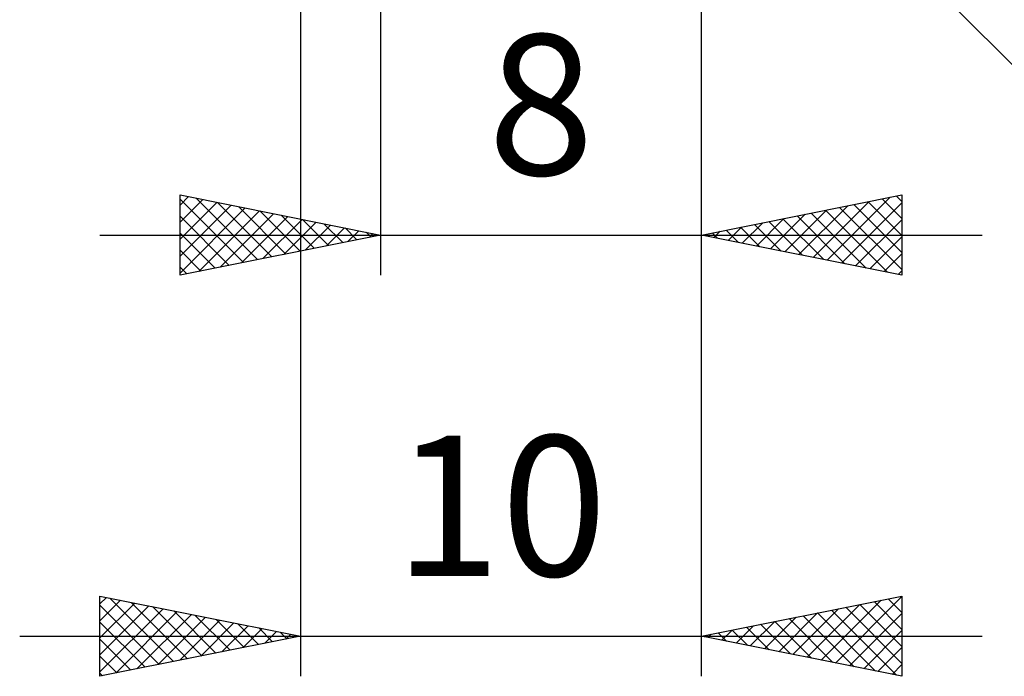
# Model space of a CAD drawing. Units: millimetres. Extents: x -17 to 92, y -31 to 40.
# Drawn here: x 43 to 68, y -24 to -8 of the extents above; entities that cross this region are included whole.
import ezdxf
from ezdxf.enums import TextEntityAlignment as Align

# ---------------------------------------------------------------- set-up
doc = ezdxf.new("R2010")
doc.units = ezdxf.units.MM
doc.header["$LTSCALE"] = 4.2
doc.layers.add('2', color=7, linetype='CONTINUOUS')
doc.styles.get("Standard").update_dxf_attribs({"font": 'Monospac821 BT'})

msp = doc.modelspace()

# ---------------------------------------------------------------- linework, layer by layer
at = {"layer": '2', "color": 7, "linetype": 'CONTINUOUS', "lineweight": 25}
for p, q in [((50, 0), (50, -24.5)), ((60, -14.5), (60, -1)), ((60, -24.5), (60, -1)), ((59.854, -1.354), (78.5, -20)), ((52, -1.5), (52, -14.5)), ((47, -14.5), (47, -12.5)), ((47, -12.5), (52, -13.5)), ((60, -13.5), (65, -12.5)), ((65, -12.5), (65, -14.5)), ((47, -12.755), (47.212, -12.542)), ((47, -12.604), (48.58, -14.184)), ((47, -13.179), (47.566, -12.613)), ((47, -13.603), (47.919, -12.684)), ((47, -14.027), (48.273, -12.755)), ((47.401, -12.58), (48.934, -14.113)), ((47.931, -12.686), (49.287, -14.043)), ((62.788, -14.058), (64.181, -12.664)), ((63.141, -14.128), (64.712, -12.558)), ((63.495, -14.199), (65, -12.694)), ((63.802, -12.74), (65, -13.938)), ((64.156, -12.669), (65, -13.513)), ((64.509, -12.598), (65, -13.089)), ((64.863, -12.527), (65, -12.665)), ((47, -14.452), (48.626, -12.825)), ((47.47, -14.406), (48.98, -12.896)), ((48, -14.3), (49.333, -12.967)), ((48.461, -12.792), (49.641, -13.972)), ((48.992, -12.898), (49.994, -13.901)), ((49.522, -13.004), (50.348, -13.83)), ((61.727, -13.845), (62.59, -12.982)), ((62.08, -13.916), (63.121, -12.876)), ((62.434, -13.987), (63.651, -12.77)), ((62.741, -12.952), (64.112, -14.322)), ((63.095, -12.881), (64.642, -14.428)), ((63.448, -12.81), (65, -14.362)), ((47, -13.028), (48.227, -14.255)), ((48.531, -14.194), (49.687, -13.037)), ((49.061, -14.088), (50.041, -13.108)), ((49.591, -13.982), (50.394, -13.179)), ((50.052, -13.11), (50.701, -13.76)), ((50.122, -13.876), (50.748, -13.25)), ((50.583, -13.217), (51.055, -13.689)), ((61.02, -13.704), (61.53, -13.194)), ((61.327, -13.235), (61.991, -13.898)), ((61.373, -13.775), (62.06, -13.088)), ((61.681, -13.164), (62.521, -14.004)), ((62.034, -13.093), (63.051, -14.11)), ((62.388, -13.022), (63.582, -14.216)), ((63.848, -14.27), (65, -13.118)), ((45, -13.5), (67, -13.5)), ((47, -13.452), (47.873, -14.325)), ((52, -13.5), (47, -14.5)), ((50.652, -13.77), (51.101, -13.32)), ((51.113, -13.323), (51.409, -13.618)), ((51.182, -13.664), (51.455, -13.391)), ((51.643, -13.429), (51.762, -13.548)), ((51.713, -13.557), (51.808, -13.462)), ((65, -14.5), (60, -13.5)), ((60.266, -13.447), (60.4, -13.58)), ((60.313, -13.563), (60.469, -13.406)), ((60.62, -13.376), (60.93, -13.686)), ((60.666, -13.633), (60.999, -13.3)), ((60.974, -13.305), (61.46, -13.792)), ((64.202, -14.34), (65, -13.542)), ((47, -13.877), (47.519, -14.396)), ((64.555, -14.411), (65, -13.966)), ((47, -14.301), (47.166, -14.467)), ((64.909, -14.482), (65, -14.391)), ((45, -24.5), (45, -22.5)), ((45, -22.5), (50, -23.5)), ((45, -22.694), (45.161, -22.532)), ((45.25, -22.55), (46.833, -24.133)), ((60, -23.5), (65, -22.5)), ((63.343, -24.169), (65, -22.511)), ((64.661, -22.568), (65, -22.907)), ((65, -22.5), (65, -24.5)), ((45, -23.118), (45.515, -22.603)), ((45, -23.542), (45.868, -22.674)), ((45, -22.724), (46.48, -24.204)), ((45, -23.966), (46.222, -22.744)), ((45, -24.391), (46.576, -22.815)), ((45.78, -22.656), (47.187, -24.063)), ((46.31, -22.762), (47.54, -23.992)), ((62.282, -23.956), (63.423, -22.815)), ((62.636, -24.027), (63.953, -22.709)), ((62.989, -24.098), (64.484, -22.603)), ((63.6, -22.78), (65, -24.18)), ((63.954, -22.709), (65, -23.755)), ((64.307, -22.639), (65, -23.331)), ((45.394, -24.421), (46.929, -22.886)), ((45.924, -24.315), (47.283, -22.957)), ((46.454, -24.209), (47.636, -23.027)), ((46.841, -22.868), (47.894, -23.921)), ((47.371, -22.974), (48.247, -23.851)), ((47.901, -23.08), (48.601, -23.78)), ((61.575, -23.815), (62.362, -23.028)), ((61.928, -23.886), (62.893, -22.921)), ((62.186, -23.063), (63.279, -24.156)), ((62.54, -22.992), (63.81, -24.262)), ((62.893, -22.921), (64.34, -24.368)), ((63.247, -22.851), (64.87, -24.474)), ((63.696, -24.239), (65, -22.936)), ((45, -23.149), (46.126, -24.275)), ((46.985, -24.103), (47.99, -23.098)), ((47.515, -23.997), (48.343, -23.169)), ((48.045, -23.891), (48.697, -23.239)), ((48.432, -23.186), (48.954, -23.709)), ((48.576, -23.785), (49.05, -23.31)), ((48.962, -23.292), (49.308, -23.638)), ((60.868, -23.674), (61.302, -23.24)), ((61.125, -23.275), (61.688, -23.838)), ((61.221, -23.744), (61.832, -23.134)), ((61.479, -23.204), (62.219, -23.944)), ((61.833, -23.133), (62.749, -24.05)), ((43, -23.5), (67, -23.5)), ((50, -23.5), (45, -24.5)), ((49.106, -23.679), (49.404, -23.381)), ((49.492, -23.398), (49.662, -23.568)), ((49.636, -23.573), (49.758, -23.452)), ((65, -24.5), (60, -23.5)), ((60.065, -23.487), (60.097, -23.519)), ((60.161, -23.532), (60.241, -23.452)), ((60.418, -23.416), (60.628, -23.626)), ((60.514, -23.603), (60.771, -23.346)), ((60.772, -23.346), (61.158, -23.732)), ((64.05, -24.31), (65, -23.36)), ((45, -23.573), (45.773, -24.345)), ((64.403, -24.381), (65, -23.784)), ((45, -23.997), (45.419, -24.416)), ((64.757, -24.451), (65, -24.208)), ((45, -24.422), (45.065, -24.487))]:
    msp.add_line(p, q, dxfattribs=at)

# ---------------------------------------------------------------- texts
for s, p in [('8', (56, -12)), ('10', (55, -22))]:
    msp.add_text(s, height=3.5, dxfattribs=at).set_placement(p, align=Align.CENTER)

doc.saveas('drawing.dxf')
